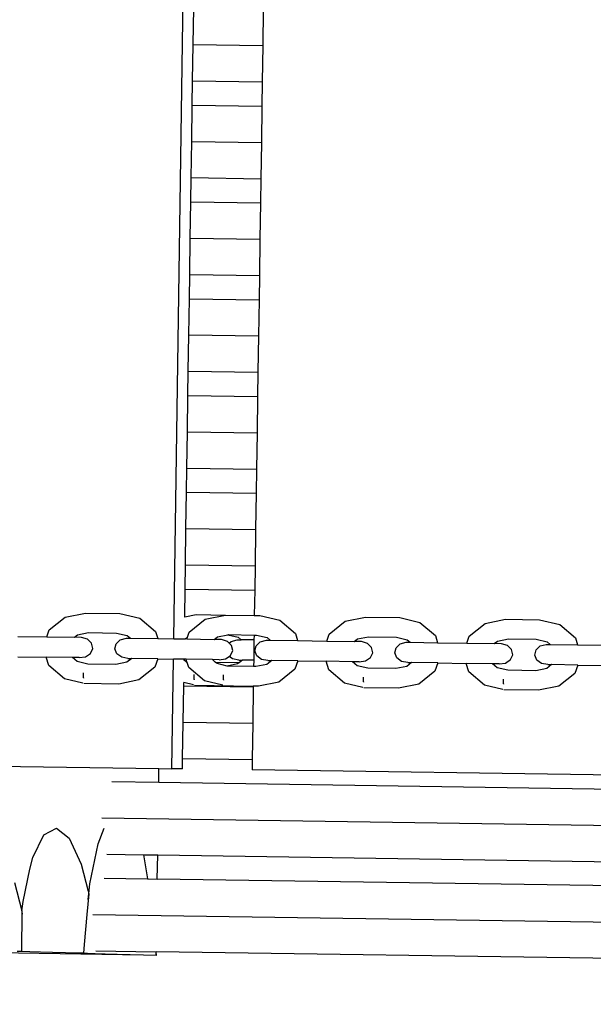
# Model space of a CAD drawing. Units: centimetres. Extents: x 14335 to 29324, y -238 to 9408.
# Drawn here: x 22914 to 23151, y 3532 to 3939 of the extents above; entities that cross this region are included whole.
import ezdxf

# ---------------------------------------------------------------- set-up
doc = ezdxf.new("R2010")
doc.units = ezdxf.units.CM
doc.layers.add('Размеры', color=1, linetype='Continuous', lineweight=5)
doc.dimstyles.new('размеры Маф', dxfattribs={"dimtxt": 150, "dimasz": 50, "dimexe": 50, "dimexo": 0.0625, "dimgap": 0.09, "dimtad": 1, "dimdec": 0, "dimzin": 0, "dimdsep": 46, "dimtxsty": 'Standard', "dimblk": 'ARCHTICK', "dimcen": 0.09, "dimdle": 50, "dimclrd": 256, "dimclre": 256, "dimclrt": 256, "dimadec": 0, "dimazin": 0, "dimtfac": 1, "dimtdec": 0, "dimtix": 1, "dimtofl": 0, "dimtmove": 0, "dimatfit": 3, "dimfxl": 1, "dimtolj": 1, "dimtzin": 0, "dimlwd": -1, "dimlwe": -1, "dimarcsym": 1})

# ---------------------------------------------------------------- blocks, each defined once
blk = doc.blocks.new('_ArchTick')
at = {"color": 0, "linetype": 'ByBlock', "const_width": 0.15}
blk.add_lwpolyline([(-0.5, -0.5), (0.5, 0.5)], dxfattribs=at)
blk = doc.blocks.new('*D12')
at = {"layer": 'Defpoints', "color": 0, "transparency": 16777216}
for p in [(14385.28, 5064.59), (28248.29, 4742.21), (28248.29, -188.27)]:
    blk.add_point(p, dxfattribs=at)
at = {"layer": 'Размеры', "transparency": 16777216}
for p, q in [((14385.28, 5064.53), (14385.28, -238.27)), ((28248.29, 4742.15), (28248.29, -238.27)), ((14335.28, -188.27), (28298.29, -188.27))]:
    blk.add_line(p, q, dxfattribs=at)
at = {"layer": 'Размеры', "transparency": 16777216, "xscale": 50, "yscale": 50, "zscale": 50, "rotation": 180}
blk.add_blockref('_ArchTick', (14385.28, -188.27), dxfattribs=at)
at = {"layer": 'Размеры', "transparency": 16777216, "xscale": 50, "yscale": 50, "zscale": 50}
blk.add_blockref('_ArchTick', (28248.29, -188.27), dxfattribs=at)
at = {"layer": 'Размеры', "transparency": 16777216, "insert": (21316.78, -113.18), "char_height": 150, "attachment_point": 5}
blk.add_mtext('\\A1;13863', dxfattribs=at)
blk = doc.blocks.new('*D13')
at = {"layer": 'Defpoints', "color": 0, "transparency": 16777216}
for p in [(15814.12, 9357.96), (29274.21, 9357.96), (15869.01, 954.76)]:
    blk.add_point(p, dxfattribs=at)
at = {"layer": 'Размеры', "transparency": 16777216}
for p, q in [((29274.21, 904.76), (29274.21, 9407.96)), ((15814.18, 9357.96), (29324.21, 9357.96)), ((15869.08, 954.76), (29324.21, 954.76))]:
    blk.add_line(p, q, dxfattribs=at)
at = {"layer": 'Размеры', "transparency": 16777216, "xscale": 50, "yscale": 50, "zscale": 50}
for p, rotation in [((29274.21, 9357.96), 90), ((29274.21, 954.76), 270)]:
    blk.add_blockref('_ArchTick', p, dxfattribs=dict(at, rotation=rotation))
at = {"layer": 'Размеры', "transparency": 16777216, "insert": (29199.12, 5156.36), "char_height": 150, "attachment_point": 5, "rotation": 90}
blk.add_mtext('\\A1;8403', dxfattribs=at)
blk = doc.blocks.new('*D14')
at = {"layer": 'Defpoints', "color": 0, "transparency": 16777216}
for p in [(25989.58, 4416.07), (15865.17, 2493.03), (25989.58, 1570)]:
    blk.add_point(p, dxfattribs=at)
at = {"layer": 'Размеры', "transparency": 16777216}
for p, q in [((25989.58, 4416.01), (25989.58, 1520)), ((15865.17, 2492.97), (15865.17, 1520)), ((15815.17, 1570), (26039.58, 1570))]:
    blk.add_line(p, q, dxfattribs=at)
at = {"layer": 'Размеры', "transparency": 16777216, "xscale": 50, "yscale": 50, "zscale": 50, "rotation": 180}
blk.add_blockref('_ArchTick', (15865.17, 1570), dxfattribs=at)
at = {"layer": 'Размеры', "transparency": 16777216, "xscale": 50, "yscale": 50, "zscale": 50}
blk.add_blockref('_ArchTick', (25989.58, 1570), dxfattribs=at)
at = {"layer": 'Размеры', "transparency": 16777216, "insert": (20927.38, 1645.09), "char_height": 150, "attachment_point": 5}
blk.add_mtext('\\A1;10124', dxfattribs=at)

msp = doc.modelspace()

# ---------------------------------------------------------------- linework, layer by layer
for p, q in [((22977.36, 3683.16), (22985.94, 4262.12)), ((22985.36, 3928.69), (22985.58, 3943.69)), ((23014.36, 3943.26), (23014.13, 3928.27)), ((22985.13, 3913.69), (22985.36, 3928.69)), ((22985.36, 3928.69), (23014.13, 3928.27)), ((23014.13, 3928.27), (23013.91, 3913.27)), ((22984.98, 3903.7), (22985.13, 3913.69)), ((22985.13, 3913.69), (23013.91, 3913.27)), ((23013.91, 3913.27), (23013.76, 3903.27)), ((22984.76, 3888.7), (22984.98, 3903.7)), ((22984.98, 3903.7), (23013.76, 3903.27)), ((23013.76, 3903.27), (23013.54, 3888.27)), ((22984.54, 3873.7), (22984.76, 3888.7)), ((22984.76, 3888.7), (23013.54, 3888.27)), ((23013.54, 3888.27), (23013.32, 3873.27)), ((22984.39, 3863.7), (22984.54, 3873.7)), ((22984.54, 3873.7), (23013.32, 3873.27)), ((23013.32, 3873.27), (23013.17, 3863.27)), ((22984.17, 3848.7), (22984.39, 3863.7)), ((22984.39, 3863.7), (23013.17, 3863.27)), ((23013.17, 3863.27), (23012.95, 3848.28)), ((22983.95, 3833.7), (22984.17, 3848.7)), ((22984.17, 3848.7), (23012.95, 3848.28)), ((23012.95, 3848.28), (23012.73, 3833.28)), ((22983.8, 3823.7), (22983.95, 3833.7)), ((22983.95, 3833.7), (23012.73, 3833.28)), ((23012.73, 3833.28), (23012.58, 3823.28)), ((22983.58, 3808.71), (22983.8, 3823.7)), ((22983.8, 3823.7), (23012.58, 3823.28)), ((23012.58, 3823.28), (23012.36, 3808.28)), ((22983.35, 3793.71), (22983.58, 3808.71)), ((22983.58, 3808.71), (23012.36, 3808.28)), ((23012.36, 3808.28), (23012.13, 3793.28)), ((22983.21, 3783.71), (22983.35, 3793.71)), ((22983.35, 3793.71), (23012.13, 3793.28)), ((23012.13, 3793.28), (23011.99, 3783.28)), ((22982.98, 3768.71), (22983.21, 3783.71)), ((22983.21, 3783.71), (23011.99, 3783.28)), ((23011.99, 3783.28), (23011.76, 3768.28)), ((22982.76, 3753.71), (22982.98, 3768.71)), ((22982.98, 3768.71), (23011.76, 3768.28)), ((23011.76, 3768.28), (23011.54, 3753.29)), ((22982.61, 3743.71), (22982.76, 3753.71)), ((22982.76, 3753.71), (23011.54, 3753.29)), ((23011.54, 3753.29), (23011.39, 3743.29)), ((22982.39, 3728.72), (22982.61, 3743.71)), ((22982.61, 3743.71), (23011.39, 3743.29)), ((23011.39, 3743.29), (23011.17, 3728.29)), ((22982.17, 3713.72), (22982.39, 3728.72)), ((22982.39, 3728.72), (23011.17, 3728.29)), ((23011.17, 3728.29), (23010.95, 3713.29)), ((22982.02, 3703.72), (22982.17, 3713.72)), ((22982.17, 3713.72), (23010.95, 3713.29)), ((23010.95, 3713.29), (23010.8, 3703.29)), ((22981.85, 3692.17), (22982.02, 3703.72)), ((22982.02, 3703.72), (23010.8, 3703.29)), ((23010.8, 3703.29), (23010.64, 3692.79)), ((22925.85, 3686.82), (22932.5, 3692.12)), ((22932.5, 3692.12), (22940.85, 3693.82)), ((22940.85, 3693.82), (22954.99, 3693.61)), ((22954.99, 3693.61), (22963.29, 3691.66)), ((22963.29, 3691.66), (22969.77, 3686.17)), ((22981.85, 3692.17), (22986.62, 3693.14)), ((22981.85, 3692.12), (22981.85, 3692.17)), ((22983.72, 3685.96), (22990.37, 3691.26)), ((22986.62, 3693.14), (22998.72, 3692.96)), ((22990.37, 3691.26), (22998.72, 3692.96)), ((22998.72, 3692.96), (23010.64, 3692.79)), ((23010.64, 3692.79), (23012.86, 3692.75)), ((23012.86, 3692.75), (23021.16, 3690.8)), ((23021.16, 3690.8), (23027.64, 3685.31)), ((23041.59, 3685.11), (23048.24, 3690.4)), ((23048.24, 3690.4), (23056.59, 3692.11)), ((23056.59, 3692.11), (23070.73, 3691.9)), ((23070.73, 3691.9), (23079.03, 3689.94)), ((23106.11, 3689.54), (23114.46, 3691.25)), ((23114.46, 3691.25), (23128.6, 3691.04)), ((23128.6, 3691.04), (23136.9, 3689.09)), ((22924.86, 3683.93), (22925.85, 3686.82)), ((22969.77, 3686.17), (22970.68, 3683.26)), ((22983.01, 3683.9), (22983.72, 3685.96)), ((23079.03, 3689.94), (23085.52, 3684.46)), ((23099.46, 3684.25), (23106.11, 3689.54)), ((23136.9, 3689.09), (23143.39, 3683.6)), ((22912.81, 3684.11), (22924.86, 3683.93)), ((22924.86, 3683.93), (22936.23, 3683.77)), ((22936.23, 3683.77), (22937.52, 3684.8)), ((22939.19, 3683.72), (22936.23, 3683.77)), ((22937.52, 3684.8), (22942.06, 3685.72)), ((22941.67, 3682.96), (22939.19, 3683.72)), ((22943.37, 3681.29), (22941.67, 3682.96)), ((22942.06, 3685.72), (22953.61, 3685.55)), ((22953.48, 3681.14), (22955.23, 3682.76)), ((22953.61, 3685.55), (22958.12, 3684.49)), ((22955.23, 3682.76), (22957.73, 3683.45)), ((22957.73, 3683.45), (22959.38, 3683.42)), ((22958.12, 3684.49), (22959.38, 3683.42)), ((22959.38, 3683.42), (22970.68, 3683.26)), ((22970.68, 3683.26), (22977.36, 3683.16)), ((22977.36, 3683.16), (22981.71, 3683.1)), ((22981.71, 3683.1), (22982, 3683.09)), ((22982, 3683.09), (22983.01, 3683.9)), ((22982.73, 3683.08), (22982, 3683.09)), ((22982.73, 3683.08), (22983.01, 3683.9)), ((22982.73, 3683.08), (22994.1, 3682.91)), ((22994.1, 3682.91), (22995.39, 3683.94)), ((22997.06, 3682.86), (22994.1, 3682.91)), ((22995.39, 3683.94), (22999.65, 3684.81)), ((22999.55, 3682.11), (22997.06, 3682.86)), ((23000.26, 3681.4), (22999.55, 3682.11)), ((22999.65, 3684.81), (22999.93, 3684.87)), ((22999.65, 3684.81), (23003.89, 3683.81)), ((22999.93, 3684.87), (23010.52, 3684.71)), ((23000.26, 3681.4), (23001, 3682.08)), ((23001, 3682.08), (23003.5, 3682.77)), ((23003.5, 3682.77), (23005.15, 3682.74)), ((23003.89, 3683.81), (23005.15, 3682.74)), ((23010.49, 3682.67), (23005.15, 3682.74)), ((23010.49, 3682.67), (23010.37, 3674.3)), ((23010.52, 3684.71), (23010.49, 3682.67)), ((23010.52, 3684.71), (23011.48, 3684.7)), ((23011.36, 3680.28), (23013.1, 3681.9)), ((23011.48, 3684.7), (23015.99, 3683.63)), ((23013.1, 3681.9), (23015.61, 3682.59)), ((23015.61, 3682.59), (23017.25, 3682.57)), ((23015.99, 3683.63), (23017.25, 3682.57)), ((23017.25, 3682.57), (23028.55, 3682.4)), ((23027.64, 3685.31), (23028.55, 3682.4)), ((23028.55, 3682.4), (23040.6, 3682.22)), ((23040.6, 3682.22), (23041.59, 3685.11)), ((23040.6, 3682.22), (23051.97, 3682.05)), ((23051.97, 3682.05), (23053.26, 3683.08)), ((23054.93, 3682.01), (23051.97, 3682.05)), ((23053.26, 3683.08), (23057.8, 3684.01)), ((23057.42, 3681.25), (23054.93, 3682.01)), ((23057.8, 3684.01), (23069.35, 3683.84)), ((23069.35, 3683.84), (23073.86, 3682.78)), ((23073.86, 3682.78), (23075.13, 3681.71)), ((23085.52, 3684.46), (23086.42, 3681.54)), ((23098.47, 3681.36), (23099.46, 3684.25)), ((23109.84, 3681.19), (23111.14, 3682.22)), ((23111.14, 3682.22), (23115.67, 3683.15)), ((23115.67, 3683.15), (23127.22, 3682.98)), ((23127.22, 3682.98), (23131.73, 3681.92)), ((23131.73, 3681.92), (23133, 3680.85)), ((23143.39, 3683.6), (23144.29, 3680.68)), ((22942.91, 3677.11), (22943.82, 3679.15)), ((22943.82, 3679.15), (22943.37, 3681.29)), ((22952.97, 3679.01), (22953.48, 3681.14)), ((22953.82, 3676.95), (22952.97, 3679.01)), ((23001.24, 3680.43), (23000.26, 3681.4)), ((23000.79, 3676.26), (23001.7, 3678.29)), ((23001.7, 3678.29), (23001.24, 3680.43)), ((23010.84, 3678.15), (23011.36, 3680.28)), ((23011.69, 3676.09), (23010.84, 3678.15)), ((23059.11, 3679.57), (23057.42, 3681.25)), ((23059.57, 3677.43), (23059.11, 3679.57)), ((23068.71, 3677.3), (23069.23, 3679.42)), ((23069.23, 3679.42), (23070.97, 3681.05)), ((23070.97, 3681.05), (23073.48, 3681.73)), ((23073.48, 3681.73), (23075.13, 3681.71)), ((23075.13, 3681.71), (23086.42, 3681.54)), ((23086.42, 3681.54), (23098.47, 3681.36)), ((23098.47, 3681.36), (23109.84, 3681.19)), ((23112.8, 3681.15), (23109.84, 3681.19)), ((23115.29, 3680.39), (23112.8, 3681.15)), ((23116.98, 3678.72), (23115.29, 3680.39)), ((23117.44, 3676.57), (23116.98, 3678.72)), ((23126.58, 3676.44), (23127.1, 3678.57)), ((23127.1, 3678.57), (23128.84, 3680.19)), ((23128.84, 3680.19), (23131.35, 3680.87)), ((23131.35, 3680.87), (23133, 3680.85)), ((23133, 3680.85), (23144.29, 3680.68)), ((23144.29, 3680.68), (23156.35, 3680.5)), ((22912.86, 3675.75), (22924.55, 3675.57)), ((22925.63, 3672.1), (22924.55, 3675.57)), ((22935.42, 3675.41), (22924.55, 3675.57)), ((22937.36, 3673.78), (22935.42, 3675.41)), ((22938.28, 3675.37), (22935.42, 3675.41)), ((22941.87, 3672.71), (22937.36, 3673.78)), ((22938.28, 3675.37), (22940.88, 3675.73)), ((22940.88, 3675.73), (22942.91, 3677.11)), ((22955.8, 3675.51), (22953.82, 3676.95)), ((22958.4, 3675.07), (22955.8, 3675.51)), ((22959.94, 3675.05), (22957.96, 3673.47)), ((22958.4, 3675.07), (22959.94, 3675.05)), ((22970.74, 3674.89), (22959.94, 3675.05)), ((22970.74, 3674.89), (22969.55, 3671.45)), ((22970.74, 3674.89), (22977.23, 3674.79)), ((22976.56, 3629.49), (22977.23, 3674.79)), ((22981.59, 3674.73), (22977.23, 3674.79)), ((22981.58, 3674.17), (22981.59, 3674.4)), ((22981.59, 3674.4), (22981.59, 3674.73)), ((22982.43, 3674.72), (22981.59, 3674.73)), ((22982.41, 3673.71), (22981.59, 3674.4)), ((22982.41, 3673.71), (22982.74, 3673.7)), ((22982.86, 3673.33), (22982.41, 3673.71)), ((22982.74, 3673.7), (22982.43, 3674.72)), ((22993.29, 3674.56), (22982.43, 3674.72)), ((22982.86, 3673.33), (22982.74, 3673.7)), ((22994.51, 3673.53), (22993.29, 3674.56)), ((22996.15, 3674.51), (22993.29, 3674.56)), ((22996.15, 3674.51), (22998.76, 3674.87)), ((22998.76, 3674.87), (23000.18, 3675.84)), ((23000.18, 3675.84), (23000.79, 3676.26)), ((23001.57, 3674.83), (23000.18, 3675.84)), ((23004.17, 3674.39), (23001.57, 3674.83)), ((23004.17, 3674.39), (23005.71, 3674.37)), ((23005.71, 3674.37), (23004.47, 3673.38)), ((23010.37, 3674.3), (23005.71, 3674.37)), ((23010.37, 3674.3), (23010.33, 3671.7)), ((23013.67, 3674.65), (23011.69, 3676.09)), ((23016.27, 3674.22), (23013.67, 3674.65)), ((23017.81, 3674.19), (23015.83, 3672.61)), ((23016.27, 3674.22), (23017.81, 3674.19)), ((23028.61, 3674.03), (23017.81, 3674.19)), ((23028.61, 3674.03), (23027.43, 3670.59)), ((23028.61, 3674.03), (23040.3, 3673.86)), ((23041.38, 3670.38), (23040.3, 3673.86)), ((23051.17, 3673.7), (23040.3, 3673.86)), ((23053.1, 3672.06), (23051.17, 3673.7)), ((23054.02, 3673.66), (23051.17, 3673.7)), ((23054.02, 3673.66), (23056.63, 3674.02)), ((23056.63, 3674.02), (23058.66, 3675.4)), ((23058.66, 3675.4), (23059.57, 3677.43)), ((23069.56, 3675.24), (23068.71, 3677.3)), ((23071.55, 3673.79), (23069.56, 3675.24)), ((23074.14, 3673.36), (23071.55, 3673.79)), ((23114.5, 3673.16), (23116.53, 3674.54)), ((23116.53, 3674.54), (23117.44, 3676.57)), ((23127.43, 3674.38), (23126.58, 3676.44)), ((23129.42, 3672.94), (23127.43, 3674.38)), ((22932.12, 3666.61), (22925.63, 3672.1)), ((22953.42, 3672.54), (22941.87, 3672.71)), ((22957.96, 3673.47), (22953.42, 3672.54)), ((22969.55, 3671.45), (22962.91, 3666.15)), ((22983.5, 3671.24), (22982.86, 3673.33)), ((22989.99, 3665.75), (22983.5, 3671.24)), ((22994.51, 3673.53), (23004.47, 3673.38)), ((22995.23, 3672.92), (22994.51, 3673.53)), ((22999.46, 3671.92), (22995.23, 3672.92)), ((23003.73, 3672.79), (22999.46, 3671.92)), ((22999.74, 3671.86), (22999.46, 3671.92)), ((23010.33, 3671.7), (22999.74, 3671.86)), ((23004.47, 3673.38), (23003.73, 3672.79)), ((23011.29, 3671.69), (23010.33, 3671.7)), ((23015.83, 3672.61), (23011.29, 3671.69)), ((23027.43, 3670.59), (23020.78, 3665.3)), ((23047.86, 3664.89), (23041.38, 3670.38)), ((23057.61, 3671), (23053.1, 3672.06)), ((23069.16, 3670.83), (23057.61, 3671)), ((23073.7, 3671.76), (23069.16, 3670.83)), ((23075.68, 3673.33), (23073.7, 3671.76)), ((23074.14, 3673.36), (23075.68, 3673.33)), ((23086.48, 3673.17), (23075.68, 3673.33)), ((23085.3, 3669.73), (23078.65, 3664.44)), ((23086.48, 3673.17), (23085.3, 3669.73)), ((23086.48, 3673.17), (23098.17, 3673)), ((23099.25, 3669.52), (23098.17, 3673)), ((23109.04, 3672.84), (23098.17, 3673)), ((23110.97, 3671.2), (23109.04, 3672.84)), ((23111.89, 3672.8), (23109.04, 3672.84)), ((23115.48, 3670.14), (23110.97, 3671.2)), ((23111.89, 3672.8), (23114.5, 3673.16)), ((23127.03, 3669.97), (23115.48, 3670.14)), ((23131.57, 3670.9), (23127.03, 3669.97)), ((23132.01, 3672.5), (23129.42, 3672.94)), ((23133.55, 3672.48), (23131.57, 3670.9)), ((23132.01, 3672.5), (23133.55, 3672.48)), ((23144.35, 3672.32), (23133.55, 3672.48)), ((23144.35, 3672.32), (23143.17, 3668.87)), ((23144.35, 3672.32), (23156.04, 3672.14)), ((22939.79, 3664.8), (22932.12, 3666.61)), ((22940.04, 3667.07), (22940.05, 3669.08)), ((22940.04, 3667.07), (22940.04, 3666.95)), ((22962.91, 3666.15), (22954.56, 3664.45)), ((22985.81, 3666.4), (22985.82, 3668.4)), ((22985.81, 3666.4), (22985.81, 3666.27)), ((22997.66, 3663.95), (22989.99, 3665.75)), ((22997.92, 3666.22), (22997.91, 3666.09)), ((22997.92, 3666.22), (22997.92, 3668.22)), ((23055.79, 3665.36), (23055.8, 3667.36)), ((23105.73, 3664.04), (23099.25, 3669.52)), ((23113.66, 3664.5), (23113.67, 3666.5)), ((23143.17, 3668.87), (23136.52, 3663.58)), ((22954.56, 3664.45), (22940.2, 3664.66)), ((22981.2, 3648.72), (22981.43, 3663.72)), ((22981.43, 3663.72), (22981.45, 3665.09)), ((22981.43, 3663.72), (23010.21, 3663.3)), ((22981.45, 3665.09), (22981.45, 3665.14)), ((22985.56, 3664.12), (22981.45, 3665.09)), ((22985.97, 3663.98), (23010.21, 3663.62)), ((23010.21, 3663.3), (23009.98, 3648.3)), ((23012.43, 3663.59), (23010.21, 3663.62)), ((23010.21, 3663.62), (23010.21, 3663.3)), ((23020.78, 3665.3), (23012.43, 3663.59)), ((23055.53, 3663.09), (23047.86, 3664.89)), ((23055.79, 3665.36), (23055.79, 3665.24)), ((23070.3, 3662.73), (23055.95, 3662.94)), ((23078.65, 3664.44), (23070.3, 3662.73)), ((23113.41, 3662.23), (23105.73, 3664.04)), ((23113.66, 3664.5), (23113.66, 3664.38)), ((23128.17, 3661.87), (23113.82, 3662.09)), ((23136.52, 3663.58), (23128.17, 3661.87)), ((22980.98, 3633.73), (22981.2, 3648.72)), ((22981.2, 3648.72), (23009.98, 3648.3)), ((23009.98, 3648.3), (23009.76, 3633.3)), ((22980.92, 3629.42), (22980.98, 3633.73)), ((22980.98, 3633.73), (23009.76, 3633.3)), ((23009.76, 3633.3), (23009.7, 3629)), ((22836.15, 3631.57), (22971.23, 3629.57)), ((22971.14, 3623.87), (22971.23, 3629.57)), ((22971.23, 3629.57), (22976.56, 3629.49)), ((22980.92, 3629.42), (22976.56, 3629.49)), ((23178.56, 3626.49), (23009.7, 3629)), ((22951.71, 3624.16), (22971.14, 3623.87)), ((22971.14, 3623.87), (23744.94, 3612.4)), ((22947.57, 3609.22), (23744.71, 3597.4)), ((22923.68, 3602.14), (22928.8, 3604.86)), ((22928.8, 3604.86), (22934.04, 3600.72)), ((22946.12, 3598.51), (22948.63, 3604.9)), ((22919.02, 3592.75), (22923.68, 3602.14)), ((22934.04, 3600.72), (22939.03, 3590.01)), ((22942.69, 3581.94), (22946.12, 3598.51)), ((22917.82, 3587.98), (22919.02, 3592.75)), ((22949.68, 3594.19), (22964.87, 3593.96)), ((22964.87, 3593.96), (22966.43, 3583.94)), ((22964.87, 3593.96), (22970.68, 3593.87)), ((22970.52, 3583.88), (22970.68, 3593.87)), ((22970.68, 3593.87), (23744.47, 3582.4)), ((22939.03, 3590.01), (22942, 3578.86)), ((22915.06, 3574.65), (22917.82, 3587.98)), ((22948.53, 3584.2), (22966.43, 3583.94)), ((22911.47, 3582.47), (22914.57, 3570.81)), ((22942.21, 3577.75), (22942.69, 3581.94)), ((22966.43, 3583.94), (22970.52, 3583.88)), ((23744.32, 3572.4), (22970.52, 3583.88)), ((22942.21, 3577.75), (22941.42, 3569.3)), ((22941.94, 3575.48), (22942.21, 3577.75)), ((22942, 3578.86), (22942.21, 3577.75)), ((22914.57, 3570.81), (22915.06, 3574.65)), ((22914.56, 3569.7), (22914.41, 3554.7)), ((22914.57, 3570.81), (22914.56, 3569.7)), ((22914.56, 3569.7), (22914.91, 3569.7)), ((22941.42, 3569.3), (22940.26, 3556.86)), ((22941.42, 3569.3), (22941.47, 3569.3)), ((22943.82, 3569.27), (23744.08, 3557.41)), ((22940.26, 3556.86), (22939.97, 3553.21)), ((22964.84, 3552.39), (22901.5, 3553.45)), ((22914.41, 3553.98), (22912.6, 3554.01)), ((22914.41, 3554.7), (22914.45, 3554.7)), ((22914.41, 3554.7), (22914.41, 3553.98)), ((22917.83, 3553.84), (22914.41, 3553.98)), ((22922.19, 3553.69), (22917.83, 3553.84)), ((22927.23, 3553.53), (22922.19, 3553.69)), ((22932.58, 3553.38), (22927.23, 3553.53)), ((22937.9, 3553.25), (22932.58, 3553.38)), ((22939.97, 3553.21), (22937.9, 3553.25)), ((22939.97, 3553.21), (22939.91, 3553.21)), ((22941.72, 3553.11), (22939.97, 3553.21)), ((22944.82, 3552.98), (22941.72, 3553.11)), ((22948.98, 3552.83), (22944.82, 3552.98)), ((22945.09, 3554.25), (22969.87, 3553.88)), ((22953.94, 3552.68), (22948.98, 3552.83)), ((22959.35, 3552.53), (22953.94, 3552.68)), ((22964.84, 3552.39), (22959.35, 3552.53)), ((22970.03, 3552.28), (22964.84, 3552.39)), ((22969.87, 3553.88), (22970.03, 3552.28)), ((22969.87, 3553.88), (22970.06, 3553.88)), ((22970.03, 3552.28), (22970.06, 3553.88)), ((23742.15, 3542.43), (22970.06, 3553.88))]:
    msp.add_line(p, q)

# ---------------------------------------------------------------- dimensions: what is measured, and where the dimension line sits
at = {"layer": 'Размеры'}
dim = msp.add_linear_dim(base=(29274.21, 9357.96), p1=(15869.01, 954.76), p2=(15814.12, 9357.96), angle=90, dimstyle='размеры Маф', dxfattribs=at)
dim.commit()
dim.dimension.update_dxf_attribs({"geometry": '*D13', "text_midpoint": (29199.12, 5156.36)})
for base, p1, p2, picture, middle in [((28248.29, -188.27), (14385.28, 5064.59), (28248.29, 4742.21), '*D12', (21316.78, -113.18)), ((25989.58, 1570), (15865.17, 2493.03), (25989.58, 4416.07), '*D14', (20927.38, 1645.09))]:
    dim = msp.add_linear_dim(base=base, p1=p1, p2=p2, dimstyle='размеры Маф', dxfattribs=at)
    dim.commit()
    dim.dimension.update_dxf_attribs({"geometry": picture, "text_midpoint": middle})

doc.saveas('drawing.dxf')
